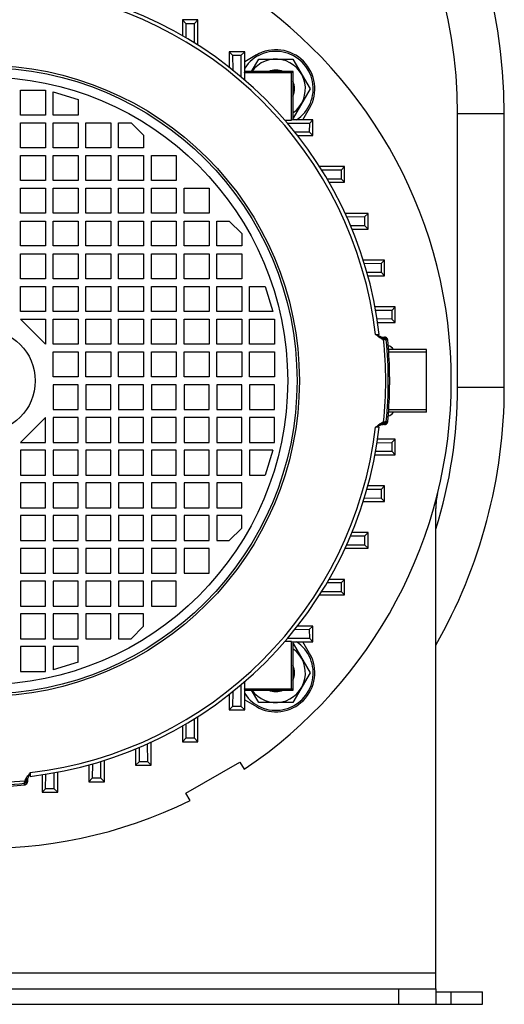
# Model space of a CAD drawing. Units: millimetres. Extents: x -1901 to 1762, y -556 to 1157.
# Drawn here: x 1607 to 1762, y 24 to 340 of the extents above; entities that cross this region are included whole.
import ezdxf

# ---------------------------------------------------------------- set-up
doc = ezdxf.new("R2010")
doc.units = ezdxf.units.MM
doc.header["$LTSCALE"] = 19.36
doc.layers.get('0').update_dxf_attribs({"linetype": 'CONTINUOUS'})

msp = doc.modelspace()

# ---------------------------------------------------------------- linework, layer by layer
at = {"color": 7, "linetype": 'CONTINUOUS'}
for p, q in [((1664.19, 339.47), (1659.19, 339.47)), ((1659.19, 339.47), (1659.19, 334.43)), ((1659.19, 339.47), (1660.31, 338.36)), ((1660.31, 338.36), (1663.08, 338.37)), ((1660.31, 338.36), (1660.34, 333.77)), ((1663.04, 332.13), (1663.08, 338.37)), ((1664.19, 339.47), (1663.08, 338.37)), ((1664.19, 331.4), (1664.19, 339.47)), ((1679.19, 329.25), (1674.19, 329.25)), ((1674.19, 329.25), (1674.19, 324.33)), ((1674.19, 329.25), (1675.31, 328.13)), ((1679.19, 329.25), (1678.08, 328.15)), ((1679.19, 322.9), (1679.19, 329.25)), ((1675.31, 328.13), (1678.08, 328.15)), ((1675.31, 328.13), (1675.34, 323.42)), ((1682.93, 328.22), (1679.19, 326.05)), ((1681.39, 322.9), (1683.7, 326.89)), ((1683.7, 326.89), (1694.67, 326.89)), ((1694.67, 326.89), (1700.15, 317.39)), ((1679.13, 322.46), (1679.19, 322.9)), ((1694.25, 322.46), (1679.13, 322.46)), ((1679.13, 322.46), (1679.13, 320.27)), ((1694.69, 322.9), (1679.19, 322.9)), ((1694.69, 322.9), (1694.25, 322.46)), ((1694.25, 307.33), (1694.25, 322.46)), ((1694.69, 307.4), (1694.69, 322.9)), ((1607.24, 316.95), (1615.24, 316.95)), ((1607.24, 308.95), (1607.24, 316.95)), ((1615.24, 316.95), (1615.24, 308.95)), ((1617.74, 316.45), (1625.74, 313.95)), ((1617.74, 308.95), (1617.74, 316.45)), ((1700.15, 317.39), (1694.69, 307.93)), ((1625.74, 313.95), (1625.74, 308.95)), ((1697.85, 307.4), (1700.01, 311.14)), ((1615.24, 308.95), (1607.24, 308.95)), ((1607.24, 306.45), (1615.24, 306.45)), ((1607.24, 298.45), (1607.24, 306.45)), ((1615.24, 306.45), (1615.24, 298.45)), ((1625.74, 308.95), (1617.74, 308.95)), ((1617.74, 306.45), (1625.74, 306.45)), ((1617.74, 298.45), (1617.74, 306.45)), ((1625.74, 306.45), (1625.74, 298.45)), ((1628.24, 306.45), (1636.24, 306.45)), ((1628.24, 298.45), (1628.24, 306.45)), ((1636.24, 306.45), (1636.24, 298.45)), ((1638.74, 306.45), (1642.74, 306.45)), ((1638.74, 298.45), (1638.74, 306.45)), ((1642.74, 306.45), (1646.74, 302.45)), ((1692.06, 307.33), (1694.25, 307.33)), ((1694.69, 307.4), (1694.25, 307.33)), ((1701.04, 307.4), (1694.69, 307.4)), ((1701.04, 307.4), (1699.94, 306.29)), ((1701.04, 302.4), (1701.04, 307.4)), ((1762.49, 221.7), (1762.49, 309.48)), ((1695.21, 303.54), (1699.93, 303.52)), ((1699.94, 306.29), (1699.93, 303.52)), ((1701.04, 302.4), (1699.93, 303.52)), ((1646.74, 302.45), (1646.74, 298.45)), ((1696.12, 302.4), (1701.04, 302.4)), ((1615.24, 298.45), (1607.24, 298.45)), ((1625.74, 298.45), (1617.74, 298.45)), ((1636.24, 298.45), (1628.24, 298.45)), ((1646.74, 298.45), (1638.74, 298.45)), ((1607.24, 295.95), (1615.24, 295.95)), ((1607.24, 287.95), (1607.24, 295.95)), ((1615.24, 295.95), (1615.24, 287.95)), ((1617.74, 295.95), (1625.74, 295.95)), ((1617.74, 287.95), (1617.74, 295.95)), ((1625.74, 295.95), (1625.74, 287.95)), ((1628.24, 295.95), (1636.24, 295.95)), ((1628.24, 287.95), (1628.24, 295.95)), ((1636.24, 295.95), (1636.24, 287.95)), ((1638.74, 295.95), (1646.74, 295.95)), ((1638.74, 287.95), (1638.74, 295.95)), ((1646.74, 295.95), (1646.74, 287.95)), ((1649.24, 295.95), (1657.24, 295.95)), ((1649.24, 287.95), (1649.24, 295.95)), ((1657.24, 295.95), (1657.24, 287.95)), ((1711.26, 292.4), (1703.2, 292.4)), ((1710.16, 291.29), (1703.92, 291.25)), ((1710.16, 291.29), (1710.15, 288.51)), ((1711.26, 292.4), (1710.16, 291.29)), ((1711.26, 287.4), (1711.26, 292.4)), ((1615.24, 287.95), (1607.24, 287.95)), ((1625.74, 287.95), (1617.74, 287.95)), ((1636.24, 287.95), (1628.24, 287.95)), ((1646.74, 287.95), (1638.74, 287.95)), ((1657.24, 287.95), (1649.24, 287.95)), ((1705.56, 288.54), (1710.15, 288.51)), ((1711.26, 287.4), (1710.15, 288.51)), ((1607.24, 285.45), (1615.24, 285.45)), ((1607.24, 277.45), (1607.24, 285.45)), ((1615.24, 285.45), (1615.24, 277.45)), ((1617.74, 285.45), (1625.74, 285.45)), ((1617.74, 277.45), (1617.74, 285.45)), ((1625.74, 285.45), (1625.74, 277.45)), ((1628.24, 285.45), (1636.24, 285.45)), ((1628.24, 277.45), (1628.24, 285.45)), ((1636.24, 285.45), (1636.24, 277.45)), ((1638.74, 285.45), (1646.74, 285.45)), ((1638.74, 277.45), (1638.74, 285.45)), ((1646.74, 285.45), (1646.74, 277.45)), ((1649.24, 285.45), (1657.24, 285.45)), ((1649.24, 277.45), (1649.24, 285.45)), ((1657.24, 285.45), (1657.24, 277.45)), ((1659.74, 285.45), (1667.74, 285.45)), ((1659.74, 277.45), (1659.74, 285.45)), ((1667.74, 285.45), (1667.74, 277.45)), ((1706.23, 287.4), (1711.26, 287.4)), ((1615.24, 277.45), (1607.24, 277.45)), ((1607.24, 274.95), (1615.24, 274.95)), ((1607.24, 266.95), (1607.24, 274.95)), ((1615.24, 274.95), (1615.24, 266.95)), ((1625.74, 277.45), (1617.74, 277.45)), ((1617.74, 274.95), (1625.74, 274.95)), ((1617.74, 266.95), (1617.74, 274.95)), ((1625.74, 274.95), (1625.74, 266.95)), ((1636.24, 277.45), (1628.24, 277.45)), ((1628.24, 274.95), (1636.24, 274.95)), ((1628.24, 266.95), (1628.24, 274.95)), ((1636.24, 274.95), (1636.24, 266.95)), ((1646.74, 277.45), (1638.74, 277.45)), ((1638.74, 274.95), (1646.74, 274.95)), ((1638.74, 266.95), (1638.74, 274.95)), ((1646.74, 274.95), (1646.74, 266.95)), ((1657.24, 277.45), (1649.24, 277.45)), ((1649.24, 274.95), (1657.24, 274.95)), ((1649.24, 266.95), (1649.24, 274.95)), ((1657.24, 274.95), (1657.24, 266.95)), ((1667.74, 277.45), (1659.74, 277.45)), ((1659.74, 274.95), (1667.74, 274.95)), ((1659.74, 266.95), (1659.74, 274.95)), ((1667.74, 274.95), (1667.74, 266.95)), ((1670.24, 274.95), (1674.24, 274.95)), ((1670.24, 266.95), (1670.24, 274.95)), ((1674.24, 274.95), (1678.24, 270.95)), ((1718.79, 277.4), (1711.41, 277.4)), ((1717.68, 276.29), (1711.93, 276.25)), ((1717.68, 276.29), (1717.67, 273.51)), ((1718.79, 277.4), (1717.68, 276.29)), ((1718.79, 272.4), (1718.79, 277.4)), ((1713.11, 273.54), (1717.67, 273.51)), ((1713.59, 272.4), (1718.79, 272.4)), ((1718.79, 272.4), (1717.67, 273.51)), ((1678.24, 270.95), (1678.24, 266.95)), ((1615.24, 266.95), (1607.24, 266.95)), ((1625.74, 266.95), (1617.74, 266.95)), ((1636.24, 266.95), (1628.24, 266.95)), ((1646.74, 266.95), (1638.74, 266.95)), ((1657.24, 266.95), (1649.24, 266.95)), ((1667.74, 266.95), (1659.74, 266.95)), ((1678.24, 266.95), (1670.24, 266.95)), ((1607.24, 264.45), (1615.24, 264.45)), ((1607.24, 256.45), (1607.24, 264.45)), ((1615.24, 264.45), (1615.24, 256.45)), ((1617.74, 264.45), (1625.74, 264.45)), ((1617.74, 256.45), (1617.74, 264.45)), ((1625.74, 264.45), (1625.74, 256.45)), ((1628.24, 264.45), (1636.24, 264.45)), ((1628.24, 256.45), (1628.24, 264.45)), ((1636.24, 264.45), (1636.24, 256.45)), ((1638.74, 264.45), (1646.74, 264.45)), ((1638.74, 256.45), (1638.74, 264.45)), ((1646.74, 264.45), (1646.74, 256.45)), ((1649.24, 264.45), (1657.24, 264.45)), ((1649.24, 256.45), (1649.24, 264.45)), ((1657.24, 264.45), (1657.24, 256.45)), ((1659.74, 264.45), (1667.74, 264.45)), ((1659.74, 256.45), (1659.74, 264.45)), ((1667.74, 264.45), (1667.74, 256.45)), ((1670.24, 264.45), (1678.24, 264.45)), ((1670.24, 256.45), (1670.24, 264.45)), ((1678.24, 264.45), (1678.24, 256.45)), ((1724.1, 262.4), (1717.24, 262.4)), ((1724.1, 262.4), (1722.99, 261.29)), ((1724.1, 257.4), (1724.1, 262.4)), ((1722.99, 261.29), (1717.6, 261.25)), ((1722.99, 261.29), (1722.98, 258.51)), ((1615.24, 256.45), (1607.24, 256.45)), ((1625.74, 256.45), (1617.74, 256.45)), ((1636.24, 256.45), (1628.24, 256.45)), ((1646.74, 256.45), (1638.74, 256.45)), ((1657.24, 256.45), (1649.24, 256.45)), ((1667.74, 256.45), (1659.74, 256.45)), ((1678.24, 256.45), (1670.24, 256.45)), ((1718.4, 258.54), (1722.98, 258.51)), ((1718.71, 257.4), (1724.1, 257.4)), ((1724.1, 257.4), (1722.98, 258.51)), ((1607.24, 253.95), (1615.24, 253.95)), ((1607.24, 245.95), (1607.24, 253.95)), ((1615.24, 253.95), (1615.24, 245.95)), ((1617.74, 253.95), (1625.74, 253.95)), ((1617.74, 245.95), (1617.74, 253.95)), ((1625.74, 253.95), (1625.74, 245.95)), ((1628.24, 253.95), (1636.24, 253.95)), ((1628.24, 245.95), (1628.24, 253.95)), ((1636.24, 253.95), (1636.24, 245.95)), ((1638.74, 253.95), (1646.74, 253.95)), ((1638.74, 245.95), (1638.74, 253.95)), ((1646.74, 253.95), (1646.74, 245.95)), ((1649.24, 253.95), (1657.24, 253.95)), ((1649.24, 245.95), (1649.24, 253.95)), ((1657.24, 253.95), (1657.24, 245.95)), ((1659.74, 253.95), (1667.74, 253.95)), ((1659.74, 245.95), (1659.74, 253.95)), ((1667.74, 253.95), (1667.74, 245.95)), ((1670.24, 253.95), (1678.24, 253.95)), ((1670.24, 245.95), (1670.24, 253.95)), ((1678.24, 253.95), (1678.24, 245.95)), ((1680.74, 253.95), (1685.74, 253.95)), ((1680.74, 245.95), (1680.74, 253.95)), ((1685.74, 253.95), (1688.24, 245.95)), ((1727.47, 247.4), (1721.02, 247.4)), ((1727.47, 247.4), (1726.36, 246.29)), ((1727.47, 242.4), (1727.47, 247.4)), ((1615.24, 245.95), (1607.24, 245.95)), ((1607.24, 243.45), (1615.24, 243.45)), ((1615.24, 235.45), (1607.24, 243.45)), ((1615.24, 243.45), (1615.24, 235.45)), ((1625.74, 245.95), (1617.74, 245.95)), ((1617.74, 243.45), (1625.74, 243.45)), ((1617.74, 235.45), (1617.74, 243.45)), ((1625.74, 243.45), (1625.74, 235.45)), ((1636.24, 245.95), (1628.24, 245.95)), ((1628.24, 243.45), (1636.24, 243.45)), ((1628.24, 235.45), (1628.24, 243.45)), ((1636.24, 243.45), (1636.24, 235.45)), ((1646.74, 245.95), (1638.74, 245.95)), ((1638.74, 243.45), (1646.74, 243.45)), ((1638.74, 235.45), (1638.74, 243.45)), ((1646.74, 243.45), (1646.74, 235.45)), ((1657.24, 245.95), (1649.24, 245.95)), ((1649.24, 243.45), (1657.24, 243.45)), ((1649.24, 235.45), (1649.24, 243.45)), ((1657.24, 243.45), (1657.24, 235.45)), ((1667.74, 245.95), (1659.74, 245.95)), ((1659.74, 243.45), (1667.74, 243.45)), ((1659.74, 235.45), (1659.74, 243.45)), ((1667.74, 243.45), (1667.74, 235.45)), ((1678.24, 245.95), (1670.24, 245.95)), ((1670.24, 243.45), (1678.24, 243.45)), ((1670.24, 235.45), (1670.24, 243.45)), ((1678.24, 243.45), (1678.24, 235.45)), ((1688.24, 245.95), (1680.74, 245.95)), ((1680.74, 243.45), (1688.74, 243.45)), ((1680.74, 235.45), (1680.74, 243.45)), ((1688.74, 243.45), (1688.74, 235.45)), ((1726.36, 246.29), (1721.23, 246.25)), ((1726.35, 243.51), (1721.69, 243.54)), ((1726.36, 246.29), (1726.35, 243.51)), ((1727.47, 242.4), (1726.35, 243.51)), ((1721.86, 242.4), (1727.47, 242.4)), ((1723.36, 237.7), (1724.09, 237.7)), ((1625.74, 235.45), (1617.74, 235.45)), ((1636.24, 235.45), (1628.24, 235.45)), ((1646.74, 235.45), (1638.74, 235.45)), ((1657.24, 235.45), (1649.24, 235.45)), ((1667.74, 235.45), (1659.74, 235.45)), ((1678.24, 235.45), (1670.24, 235.45)), ((1688.74, 235.45), (1680.74, 235.45)), ((1737.49, 233.75), (1725.35, 233.75)), ((1725.35, 233.75), (1725.35, 233.75)), ((1737.49, 213.65), (1737.49, 233.75)), ((1617.74, 232.95), (1625.74, 232.95)), ((1617.74, 224.95), (1617.74, 232.95)), ((1625.74, 232.95), (1625.74, 224.95)), ((1628.24, 232.95), (1636.24, 232.95)), ((1628.24, 224.95), (1628.24, 232.95)), ((1636.24, 232.95), (1636.24, 224.95)), ((1638.74, 232.95), (1646.74, 232.95)), ((1638.74, 224.95), (1638.74, 232.95)), ((1646.74, 232.95), (1646.74, 224.95)), ((1649.24, 232.95), (1657.24, 232.95)), ((1649.24, 224.95), (1649.24, 232.95)), ((1657.24, 232.95), (1657.24, 224.95)), ((1659.74, 232.95), (1667.74, 232.95)), ((1659.74, 224.95), (1659.74, 232.95)), ((1667.74, 232.95), (1667.74, 224.95)), ((1670.24, 232.95), (1678.24, 232.95)), ((1670.24, 224.95), (1670.24, 232.95)), ((1678.24, 232.95), (1678.24, 224.95)), ((1680.74, 232.95), (1688.74, 232.95)), ((1680.74, 224.95), (1680.74, 232.95)), ((1688.74, 232.95), (1688.74, 224.95)), ((1625.74, 224.95), (1617.74, 224.95)), ((1636.24, 224.95), (1628.24, 224.95)), ((1646.74, 224.95), (1638.74, 224.95)), ((1657.24, 224.95), (1649.24, 224.95)), ((1667.74, 224.95), (1659.74, 224.95)), ((1678.24, 224.95), (1670.24, 224.95)), ((1688.74, 224.95), (1680.74, 224.95)), ((1725.59, 226.7), (1725.71, 226.7)), ((1625.74, 222.45), (1617.74, 222.45)), ((1617.74, 222.45), (1617.74, 214.45)), ((1625.74, 214.45), (1625.74, 222.45)), ((1636.24, 222.45), (1628.24, 222.45)), ((1628.24, 222.45), (1628.24, 214.45)), ((1636.24, 214.45), (1636.24, 222.45)), ((1646.74, 222.45), (1638.74, 222.45)), ((1638.74, 222.45), (1638.74, 214.45)), ((1646.74, 214.45), (1646.74, 222.45)), ((1657.24, 222.45), (1649.24, 222.45)), ((1649.24, 222.45), (1649.24, 214.45)), ((1657.24, 214.45), (1657.24, 222.45)), ((1667.74, 222.45), (1659.74, 222.45)), ((1659.74, 222.45), (1659.74, 214.45)), ((1667.74, 214.45), (1667.74, 222.45)), ((1678.24, 222.45), (1670.24, 222.45)), ((1670.24, 222.45), (1670.24, 214.45)), ((1678.24, 214.45), (1678.24, 222.45)), ((1688.74, 222.45), (1680.74, 222.45)), ((1680.74, 222.45), (1680.74, 214.45)), ((1688.74, 214.45), (1688.74, 222.45)), ((1725.71, 220.7), (1725.59, 220.7)), ((1607.24, 203.95), (1615.24, 211.95)), ((1615.24, 203.95), (1615.24, 211.95)), ((1617.74, 214.45), (1625.74, 214.45)), ((1625.74, 211.95), (1617.74, 211.95)), ((1617.74, 211.95), (1617.74, 203.95)), ((1625.74, 203.95), (1625.74, 211.95)), ((1628.24, 214.45), (1636.24, 214.45)), ((1636.24, 211.95), (1628.24, 211.95)), ((1628.24, 211.95), (1628.24, 203.95)), ((1636.24, 203.95), (1636.24, 211.95)), ((1638.74, 214.45), (1646.74, 214.45)), ((1646.74, 211.95), (1638.74, 211.95)), ((1638.74, 211.95), (1638.74, 203.95)), ((1646.74, 203.95), (1646.74, 211.95)), ((1649.24, 214.45), (1657.24, 214.45)), ((1657.24, 211.95), (1649.24, 211.95)), ((1649.24, 211.95), (1649.24, 203.95)), ((1657.24, 203.95), (1657.24, 211.95)), ((1659.74, 214.45), (1667.74, 214.45)), ((1667.74, 211.95), (1659.74, 211.95)), ((1659.74, 211.95), (1659.74, 203.95)), ((1667.74, 203.95), (1667.74, 211.95)), ((1670.24, 214.45), (1678.24, 214.45)), ((1678.24, 211.95), (1670.24, 211.95)), ((1670.24, 211.95), (1670.24, 203.95)), ((1678.24, 203.95), (1678.24, 211.95)), ((1680.74, 214.45), (1688.74, 214.45)), ((1688.74, 211.95), (1680.74, 211.95)), ((1680.74, 211.95), (1680.74, 203.95)), ((1688.74, 203.95), (1688.74, 211.95)), ((1737.49, 213.65), (1725.35, 213.65)), ((1723.09, 209.66), (1723.09, 209.66)), ((1724.09, 209.7), (1723.36, 209.7)), ((1607.24, 203.95), (1615.24, 203.95)), ((1617.74, 203.95), (1625.74, 203.95)), ((1628.24, 203.95), (1636.24, 203.95)), ((1638.74, 203.95), (1646.74, 203.95)), ((1649.24, 203.95), (1657.24, 203.95)), ((1659.74, 203.95), (1667.74, 203.95)), ((1670.24, 203.95), (1678.24, 203.95)), ((1680.74, 203.95), (1688.74, 203.95)), ((1721.69, 203.85), (1726.35, 203.89)), ((1727.47, 205), (1721.86, 205)), ((1727.47, 205), (1726.35, 203.89)), ((1726.35, 203.89), (1726.36, 201.11)), ((1727.47, 200), (1727.47, 205)), ((1615.24, 201.45), (1607.24, 201.45)), ((1607.24, 201.45), (1607.24, 193.45)), ((1615.24, 193.45), (1615.24, 201.45)), ((1625.74, 201.45), (1617.74, 201.45)), ((1617.74, 201.45), (1617.74, 193.45)), ((1625.74, 193.45), (1625.74, 201.45)), ((1636.24, 201.45), (1628.24, 201.45)), ((1628.24, 201.45), (1628.24, 193.45)), ((1636.24, 193.45), (1636.24, 201.45)), ((1646.74, 201.45), (1638.74, 201.45)), ((1638.74, 201.45), (1638.74, 193.45)), ((1646.74, 193.45), (1646.74, 201.45)), ((1657.24, 201.45), (1649.24, 201.45)), ((1649.24, 201.45), (1649.24, 193.45)), ((1657.24, 193.45), (1657.24, 201.45)), ((1667.74, 201.45), (1659.74, 201.45)), ((1659.74, 201.45), (1659.74, 193.45)), ((1667.74, 193.45), (1667.74, 201.45)), ((1678.24, 201.45), (1670.24, 201.45)), ((1670.24, 201.45), (1670.24, 193.45)), ((1678.24, 193.45), (1678.24, 201.45)), ((1688.24, 201.45), (1680.74, 201.45)), ((1680.74, 201.45), (1680.74, 193.45)), ((1688.24, 201.45), (1685.74, 193.45)), ((1721.02, 200), (1727.47, 200)), ((1721.23, 201.14), (1726.36, 201.11)), ((1727.47, 200), (1726.36, 201.11)), ((1607.24, 193.45), (1615.24, 193.45)), ((1617.74, 193.45), (1625.74, 193.45)), ((1628.24, 193.45), (1636.24, 193.45)), ((1638.74, 193.45), (1646.74, 193.45)), ((1649.24, 193.45), (1657.24, 193.45)), ((1659.74, 193.45), (1667.74, 193.45)), ((1670.24, 193.45), (1678.24, 193.45)), ((1680.74, 193.45), (1685.74, 193.45)), ((1615.24, 190.95), (1607.24, 190.95)), ((1607.24, 190.95), (1607.24, 182.95)), ((1615.24, 182.95), (1615.24, 190.95)), ((1625.74, 190.95), (1617.74, 190.95)), ((1617.74, 190.95), (1617.74, 182.95)), ((1625.74, 182.95), (1625.74, 190.95)), ((1636.24, 190.95), (1628.24, 190.95)), ((1628.24, 190.95), (1628.24, 182.95)), ((1636.24, 182.95), (1636.24, 190.95)), ((1646.74, 190.95), (1638.74, 190.95)), ((1638.74, 190.95), (1638.74, 182.95)), ((1646.74, 182.95), (1646.74, 190.95)), ((1657.24, 190.95), (1649.24, 190.95)), ((1649.24, 190.95), (1649.24, 182.95)), ((1657.24, 182.95), (1657.24, 190.95)), ((1667.74, 190.95), (1659.74, 190.95)), ((1659.74, 190.95), (1659.74, 182.95)), ((1667.74, 182.95), (1667.74, 190.95)), ((1678.24, 190.95), (1670.24, 190.95)), ((1670.24, 190.95), (1670.24, 182.95)), ((1678.24, 182.95), (1678.24, 190.95)), ((1724.1, 190), (1718.71, 190)), ((1724.1, 190), (1722.98, 188.88)), ((1724.1, 185), (1724.1, 190)), ((1722.98, 188.88), (1718.4, 188.85)), ((1722.98, 188.88), (1722.99, 186.11)), ((1717.24, 185), (1724.1, 185)), ((1717.6, 186.14), (1722.99, 186.11)), ((1724.1, 185), (1722.99, 186.11)), ((1607.24, 182.95), (1615.24, 182.95)), ((1615.24, 180.45), (1607.24, 180.45)), ((1607.24, 180.45), (1607.24, 172.45)), ((1615.24, 172.45), (1615.24, 180.45)), ((1617.74, 182.95), (1625.74, 182.95)), ((1625.74, 180.45), (1617.74, 180.45)), ((1617.74, 180.45), (1617.74, 172.45)), ((1625.74, 172.45), (1625.74, 180.45)), ((1628.24, 182.95), (1636.24, 182.95)), ((1636.24, 180.45), (1628.24, 180.45)), ((1628.24, 180.45), (1628.24, 172.45)), ((1636.24, 172.45), (1636.24, 180.45)), ((1638.74, 182.95), (1646.74, 182.95)), ((1646.74, 180.45), (1638.74, 180.45)), ((1638.74, 180.45), (1638.74, 172.45)), ((1646.74, 172.45), (1646.74, 180.45)), ((1649.24, 182.95), (1657.24, 182.95)), ((1657.24, 180.45), (1649.24, 180.45)), ((1649.24, 180.45), (1649.24, 172.45)), ((1657.24, 172.45), (1657.24, 180.45)), ((1659.74, 182.95), (1667.74, 182.95)), ((1667.74, 180.45), (1659.74, 180.45)), ((1659.74, 180.45), (1659.74, 172.45)), ((1667.74, 172.45), (1667.74, 180.45)), ((1670.24, 182.95), (1678.24, 182.95)), ((1678.24, 180.45), (1670.24, 180.45)), ((1670.24, 180.45), (1670.24, 172.45)), ((1678.24, 176.45), (1678.24, 180.45)), ((1678.24, 176.45), (1674.24, 172.45)), ((1717.67, 173.88), (1713.11, 173.85)), ((1718.79, 175), (1713.59, 175)), ((1718.79, 175), (1717.67, 173.88)), ((1717.67, 173.88), (1717.68, 171.1)), ((1718.79, 170), (1718.79, 175)), ((1607.24, 172.45), (1615.24, 172.45)), ((1617.74, 172.45), (1625.74, 172.45)), ((1628.24, 172.45), (1636.24, 172.45)), ((1638.74, 172.45), (1646.74, 172.45)), ((1649.24, 172.45), (1657.24, 172.45)), ((1659.74, 172.45), (1667.74, 172.45)), ((1670.24, 172.45), (1674.24, 172.45)), ((1711.93, 171.14), (1717.68, 171.1)), ((1718.79, 170), (1717.68, 171.1)), ((1615.24, 169.95), (1607.24, 169.95)), ((1607.24, 169.95), (1607.24, 161.95)), ((1615.24, 161.95), (1615.24, 169.95)), ((1625.74, 169.95), (1617.74, 169.95)), ((1617.74, 169.95), (1617.74, 161.95)), ((1625.74, 161.95), (1625.74, 169.95)), ((1636.24, 169.95), (1628.24, 169.95)), ((1628.24, 169.95), (1628.24, 161.95)), ((1636.24, 161.95), (1636.24, 169.95)), ((1646.74, 169.95), (1638.74, 169.95)), ((1638.74, 169.95), (1638.74, 161.95)), ((1646.74, 161.95), (1646.74, 169.95)), ((1657.24, 169.95), (1649.24, 169.95)), ((1649.24, 169.95), (1649.24, 161.95)), ((1657.24, 161.95), (1657.24, 169.95)), ((1667.74, 169.95), (1659.74, 169.95)), ((1659.74, 169.95), (1659.74, 161.95)), ((1667.74, 161.95), (1667.74, 169.95)), ((1711.41, 170), (1718.79, 170)), ((1607.24, 161.95), (1615.24, 161.95)), ((1617.74, 161.95), (1625.74, 161.95)), ((1628.24, 161.95), (1636.24, 161.95)), ((1638.74, 161.95), (1646.74, 161.95)), ((1649.24, 161.95), (1657.24, 161.95)), ((1659.74, 161.95), (1667.74, 161.95)), ((1615.24, 159.45), (1607.24, 159.45)), ((1607.24, 159.45), (1607.24, 151.45)), ((1615.24, 151.45), (1615.24, 159.45)), ((1625.74, 159.45), (1617.74, 159.45)), ((1617.74, 159.45), (1617.74, 151.45)), ((1625.74, 151.45), (1625.74, 159.45)), ((1636.24, 159.45), (1628.24, 159.45)), ((1628.24, 159.45), (1628.24, 151.45)), ((1636.24, 151.45), (1636.24, 159.45)), ((1646.74, 159.45), (1638.74, 159.45)), ((1638.74, 159.45), (1638.74, 151.45)), ((1646.74, 151.45), (1646.74, 159.45)), ((1657.24, 159.45), (1649.24, 159.45)), ((1649.24, 159.45), (1649.24, 151.45)), ((1657.24, 151.45), (1657.24, 159.45)), ((1710.15, 158.88), (1705.56, 158.85)), ((1711.26, 160), (1706.23, 160)), ((1711.26, 160), (1710.15, 158.88)), ((1710.15, 158.88), (1710.16, 156.1)), ((1711.26, 155), (1711.26, 160)), ((1703.2, 155), (1711.26, 155)), ((1703.92, 156.14), (1710.16, 156.1)), ((1711.26, 155), (1710.16, 156.1)), ((1607.24, 151.45), (1615.24, 151.45)), ((1615.24, 148.95), (1607.24, 148.95)), ((1607.24, 148.95), (1607.24, 140.95)), ((1615.24, 140.95), (1615.24, 148.95)), ((1617.74, 151.45), (1625.74, 151.45)), ((1625.74, 148.95), (1617.74, 148.95)), ((1617.74, 148.95), (1617.74, 140.95)), ((1625.74, 140.95), (1625.74, 148.95)), ((1628.24, 151.45), (1636.24, 151.45)), ((1636.24, 148.95), (1628.24, 148.95)), ((1628.24, 148.95), (1628.24, 140.95)), ((1636.24, 140.95), (1636.24, 148.95)), ((1638.74, 151.45), (1646.74, 151.45)), ((1646.74, 148.95), (1638.74, 148.95)), ((1638.74, 148.95), (1638.74, 140.95)), ((1646.74, 144.95), (1646.74, 148.95)), ((1649.24, 151.45), (1657.24, 151.45)), ((1646.74, 144.95), (1642.74, 140.95)), ((1699.93, 143.88), (1695.21, 143.85)), ((1701.04, 145), (1696.12, 145)), ((1701.04, 145), (1699.93, 143.88)), ((1699.93, 143.88), (1699.94, 141.1)), ((1701.04, 140), (1701.04, 145)), ((1607.24, 140.95), (1615.24, 140.95)), ((1617.74, 140.95), (1625.74, 140.95)), ((1628.24, 140.95), (1636.24, 140.95)), ((1638.74, 140.95), (1642.74, 140.95)), ((1694.25, 140.06), (1692.06, 140.06)), ((1694.25, 140.06), (1694.69, 140)), ((1694.25, 124.94), (1694.25, 140.06)), ((1694.69, 140), (1701.04, 140)), ((1694.69, 124.5), (1694.69, 140)), ((1694.69, 139.47), (1700.15, 130.01)), ((1700.01, 136.26), (1697.85, 140)), ((1701.04, 140), (1699.94, 141.1)), ((1615.24, 138.45), (1607.24, 138.45)), ((1607.24, 138.45), (1607.24, 130.45)), ((1615.24, 130.45), (1615.24, 138.45)), ((1625.74, 138.45), (1617.74, 138.45)), ((1617.74, 138.45), (1617.74, 130.95)), ((1625.74, 133.45), (1625.74, 138.45)), ((1625.74, 133.45), (1617.74, 130.95)), ((1607.24, 130.45), (1615.24, 130.45)), ((1700.15, 130.01), (1694.67, 120.51)), ((1679.13, 127.13), (1679.13, 124.94)), ((1675.34, 123.98), (1675.31, 119.26)), ((1679.13, 124.94), (1694.25, 124.94)), ((1679.19, 124.5), (1679.13, 124.94)), ((1679.19, 124.5), (1694.69, 124.5)), ((1679.19, 118.14), (1679.19, 124.5)), ((1683.7, 120.51), (1681.39, 124.5)), ((1694.69, 124.5), (1694.25, 124.94)), ((1674.19, 123.07), (1674.19, 118.14)), ((1679.19, 121.34), (1682.93, 119.18)), ((1694.67, 120.51), (1683.7, 120.51)), ((1674.19, 118.14), (1675.31, 119.26)), ((1674.19, 118.14), (1679.19, 118.14)), ((1678.08, 119.25), (1675.31, 119.26)), ((1679.19, 118.14), (1678.08, 119.25)), ((1663.08, 109.03), (1663.04, 115.27)), ((1664.19, 107.92), (1664.19, 115.99)), ((1659.19, 112.96), (1659.19, 107.92)), ((1660.34, 113.63), (1660.31, 109.04)), ((1649.19, 100.4), (1649.19, 107.78)), ((1659.19, 107.92), (1660.31, 109.04)), ((1659.19, 107.92), (1664.19, 107.92)), ((1663.08, 109.03), (1660.31, 109.04)), ((1664.19, 107.92), (1663.08, 109.03)), ((1644.19, 105.6), (1644.19, 100.4)), ((1645.34, 106.07), (1645.31, 101.52)), ((1648.08, 101.51), (1648.04, 107.26)), ((1633.08, 96.2), (1633.04, 101.59)), ((1634.19, 95.09), (1634.19, 101.95)), ((1644.19, 100.4), (1645.31, 101.52)), ((1648.08, 101.51), (1645.31, 101.52)), ((1649.19, 100.4), (1648.08, 101.51)), ((1660.33, 91.39), (1677.65, 101.39)), ((1677.65, 101.39), (1678.98, 99.08)), ((1618.08, 92.83), (1618.04, 97.96)), ((1619.19, 91.72), (1619.19, 98.17)), ((1629.19, 100.47), (1629.19, 95.09)), ((1630.34, 100.79), (1630.3, 96.2)), ((1644.19, 100.4), (1649.19, 100.4)), ((1609.49, 95.82), (1609.49, 95.1)), ((1614.19, 97.32), (1614.19, 91.72)), ((1615.3, 92.83), (1615.34, 97.5)), ((1629.19, 95.09), (1630.3, 96.2)), ((1629.19, 95.09), (1634.19, 95.09)), ((1633.08, 96.2), (1630.3, 96.2)), ((1634.19, 95.09), (1633.08, 96.2)), ((1614.19, 91.72), (1615.3, 92.83)), ((1614.19, 91.72), (1619.19, 91.72)), ((1618.08, 92.83), (1615.3, 92.83)), ((1619.19, 91.72), (1618.08, 92.83)), ((1661.66, 89.08), (1660.33, 91.39)), ((1740.49, 28.7), (1740.49, 23.7)), ((1755.49, 23.7), (1755.49, 27.7)), ((1435.49, 23.7), (1755.49, 23.7))]:
    msp.add_line(p, q, dxfattribs=at)
at = {"color": 9, "linetype": 'CONTINUOUS'}
for p, q in [((1747.49, 309.48), (1762.49, 309.48)), ((1747.49, 221.7), (1747.49, 309.48)), ((1721.18, 238.59), (1722.37, 238.58)), ((1724.61, 236.8), (1724.35, 236.8)), ((1725.08, 236.8), (1724.61, 236.8)), ((1737.49, 232.87), (1725.42, 232.87)), ((1747.49, 221.7), (1762.49, 221.7)), ((1725.42, 214.53), (1737.49, 214.53)), ((1722.37, 208.81), (1721.18, 208.81)), ((1724.35, 210.6), (1724.61, 210.6)), ((1724.61, 210.6), (1725.08, 210.6)), ((1610.38, 98.01), (1610.37, 96.82)), ((1608.59, 94.58), (1608.59, 94.84)), ((1608.59, 94.11), (1608.59, 94.58)), ((1740.49, 33.7), (1450.49, 33.7)), ((1728.49, 28.7), (1728.49, 23.7)), ((1745.49, 23.7), (1745.49, 27.7))]:
    msp.add_line(p, q, dxfattribs=at)
at = {"color": 3, "linetype": 'CONTINUOUS'}
for p, q in [((1740.49, 28.7), (1740.49, 182.77)), ((1450.49, 28.7), (1740.49, 28.7)), ((1740.49, 27.7), (1755.49, 27.7))]:
    msp.add_line(p, q, dxfattribs=at)
at = {"color": 7, "linetype": 'CONTINUOUS'}
msp.add_lwpolyline([(1723.09, 209.66), (1723.12, 209.67), (1723.14, 209.67), (1723.17, 209.68), (1723.19, 209.68), (1723.22, 209.69), (1723.24, 209.69), (1723.26, 209.69), (1723.28, 209.7), (1723.3, 209.7), (1723.32, 209.7), (1723.34, 209.7), (1723.36, 209.7)], dxfattribs=at)
at = {"color": 9, "linetype": 'CONTINUOUS'}
for radius in [101.24, 97.5]:
    msp.add_circle((1595.49, 223.7), radius, dxfattribs=at)
at = {"color": 7, "linetype": 'CONTINUOUS'}
for radius in [100.5, 16.5]:
    msp.add_circle((1595.49, 223.7), radius, dxfattribs=at)
for centre, radius, start, end in [((1595.49, 309.48), 167, 0, 71.5915), ((1595.49, 223.7), 127.75, 6.6904, 83.3096), ((1595.49, 223.7), 150, 303.8226, 56.1773), ((1689.18, 317.39), 12, 303.6223, 146.3777), ((1689.18, 317.39), 12.5, 330, 120), ((1689.18, 317.39), 9.5, 305.4414, 144.5586), ((1689.18, 317.39), 6, 66.6446, 113.3554), ((1689.18, 317.39), 6, 336.6446, 23.3554), ((1723.36, 238.7), 1, 246.5619, 270), ((1595.49, 223.7), 130.25, 1.3198, 5.7726), ((1595.49, 221.7), 167, 330.2646, 360), ((1595.49, 223.7), 130.25, 354.2274, 358.6802), ((1595.49, 223.7), 150, 183.8241, 296.1774), ((1595.49, 223.7), 127.75, 276.6904, 353.3096), ((1723.36, 208.7), 1, 105.7713, 113.4381), ((1723.36, 208.7), 1, 90.0414, 105.7394), ((1689.18, 130.01), 12, 213.6223, 56.3777), ((1689.18, 130.01), 9.5, 215.4414, 54.5586), ((1689.18, 130.01), 12.5, 240, 30), ((1689.18, 130.01), 6, 336.6446, 23.3554), ((1689.18, 130.01), 6, 246.6446, 293.3554), ((1610.49, 95.82), 1, 156.5619, 180), ((1595.49, 223.7), 130.25, 271.5863, 275.7726)]:
    msp.add_arc(centre, radius, start, end, dxfattribs=at)
at = {"color": 9, "linetype": 'CONTINUOUS'}
for centre, radius, start, end in [((1595.49, 309.48), 152, 0, 71.5915), ((1595.49, 223.7), 126.57, 6.7557, 83.2443), ((1724.31, 238.79), 1.99, 246.5035, 254.273), ((1595.49, 223.7), 128.96, 354.1369, 5.8631), ((1595.49, 223.7), 129.78, 354.2063, 5.7937), ((1595.49, 221.7), 152, 342.5442, 360), ((1595.49, 223.7), 126.57, 276.7557, 353.2443), ((1724.33, 208.57), 2.03, 105.8095, 113.4134), ((1595.49, 223.7), 128.96, 264.1369, 275.8631), ((1610.58, 94.88), 1.99, 156.5035, 164.273), ((1595.49, 223.7), 129.78, 264.2063, 275.7937)]:
    msp.add_arc(centre, radius, start, end, dxfattribs=at)
at = {"color": 3, "linetype": 'CONTINUOUS'}
msp.add_arc((1760.49, 182.77), 20, 166.0694, 180, dxfattribs=at)
at = {"color": 7, "linetype": 'CONTINUOUS'}
for centre, major_axis, start_param, end_param in [((1724.39, 232.09), (-2.38, -1.83), 3.07432, 3.766122), ((1724.39, 215.31), (-2.38, 1.83), 2.517064, 3.208865)]:
    msp.add_ellipse(centre, major_axis=major_axis, ratio=0.999758, start_param=start_param, end_param=end_param, dxfattribs=at)
for points, knots in [([(1678.04, 321.19), (1678.05, 321.77), (1678.06, 324.09), (1678.07, 326.41), (1678.08, 328.15)], [0, 0, 0, 0, 0.250432, 1, 1, 1, 1]), ([(1699.94, 306.29), (1699.36, 306.29), (1697.04, 306.28), (1694.72, 306.26), (1692.98, 306.25)], [0, 0, 0, 0, 0.249576, 1, 1, 1, 1]), ([(1725.08, 236.8), (1725.07, 236.86), (1725.05, 236.98), (1724.98, 237.15), (1724.88, 237.31), (1724.76, 237.44), (1724.61, 237.55), (1724.45, 237.64), (1724.27, 237.69), (1724.15, 237.7), (1724.09, 237.7)], [0, 0, 0, 0, 0.124994, 0.25, 0.375006, 0.5, 0.624994, 0.75, 0.875006, 1, 1, 1, 1]), ([(1725.59, 226.7), (1725.59, 226.7), (1725.59, 226.7), (1725.59, 226.7), (1725.59, 226.69), (1725.59, 226.69), (1725.59, 226.68), (1725.59, 226.68), (1725.59, 226.67), (1725.59, 226.65), (1725.59, 226.63), (1725.59, 226.61), (1725.59, 226.57), (1725.59, 226.52), (1725.59, 226.47), (1725.59, 226.41), (1725.59, 226.34), (1725.59, 226.27), (1725.59, 226.16), (1725.59, 226.01), (1725.59, 225.81), (1725.59, 225.6), (1725.59, 225.36), (1725.6, 225.11), (1725.6, 224.84), (1725.6, 224.57), (1725.6, 224.18), (1725.6, 223.7), (1725.6, 223.21), (1725.6, 222.83), (1725.6, 222.55), (1725.6, 222.29), (1725.59, 222.04), (1725.59, 221.8), (1725.59, 221.58), (1725.59, 221.39), (1725.59, 221.24), (1725.59, 221.13), (1725.59, 221.05), (1725.59, 220.99), (1725.59, 220.93), (1725.59, 220.88), (1725.59, 220.83), (1725.59, 220.79), (1725.59, 220.76), (1725.59, 220.74), (1725.59, 220.73), (1725.59, 220.72), (1725.59, 220.71), (1725.59, 220.71), (1725.59, 220.7), (1725.59, 220.7), (1725.59, 220.7), (1725.59, 220.7), (1725.59, 220.7)], [0, 0, 0, 0, 0.000065, 0.000189, 0.00065, 0.001408, 0.002464, 0.003819, 0.005471, 0.007421, 0.009668, 0.015045, 0.02159, 0.029287, 0.038118, 0.048062, 0.059094, 0.071189, 0.084317, 0.113543, 0.146491, 0.182844, 0.222251, 0.264332, 0.308683, 0.354877, 0.402468, 0.5, 0.597532, 0.645123, 0.691317, 0.735668, 0.777749, 0.817156, 0.853509, 0.886457, 0.915683, 0.928811, 0.940906, 0.951938, 0.961882, 0.970713, 0.97841, 0.984955, 0.990332, 0.992579, 0.994529, 0.996181, 0.997536, 0.998592, 0.99935, 0.999811, 0.999935, 1, 1, 1, 1]), ([(1724.09, 209.7), (1724.15, 209.7), (1724.27, 209.71), (1724.45, 209.76), (1724.61, 209.84), (1724.76, 209.95), (1724.88, 210.09), (1724.98, 210.24), (1725.05, 210.42), (1725.07, 210.54), (1725.08, 210.6)], [0, 0, 0, 0, 0.124994, 0.25, 0.375006, 0.5, 0.624994, 0.75, 0.875006, 1, 1, 1, 1]), ([(1692.98, 141.14), (1693.56, 141.14), (1695.88, 141.13), (1698.2, 141.11), (1699.94, 141.1)], [0, 0, 0, 0, 0.250432, 1, 1, 1, 1]), ([(1678.08, 119.25), (1678.08, 119.83), (1678.07, 122.15), (1678.05, 124.47), (1678.04, 126.21)], [0, 0, 0, 0, 0.249576, 1, 1, 1, 1]), ([(1608.59, 94.11), (1608.65, 94.11), (1608.77, 94.14), (1608.94, 94.21), (1609.1, 94.3), (1609.24, 94.43), (1609.35, 94.58), (1609.43, 94.74), (1609.48, 94.92), (1609.49, 95.04), (1609.49, 95.1)], [0, 0, 0, 0, 0.124994, 0.25, 0.375006, 0.5, 0.624994, 0.75, 0.875006, 1, 1, 1, 1])]:
    msp.add_open_spline(points, degree=3, knots=knots, dxfattribs=at)
at = {"color": 9, "linetype": 'CONTINUOUS'}
for points, knots in [([(1721.18, 238.59), (1721.28, 238.55), (1721.48, 238.47), (1721.75, 238.35), (1722.01, 238.24), (1722.24, 238.13), (1722.45, 238.02), (1722.64, 237.93), (1722.81, 237.85), (1722.92, 237.8), (1722.97, 237.78)], [0, 0, 0, 0, 0.165149, 0.31945, 0.462538, 0.594255, 0.714367, 0.822331, 0.917663, 1, 1, 1, 1]), ([(1723.52, 236.96), (1723.43, 237), (1723.24, 237.09), (1722.97, 237.25), (1722.68, 237.44), (1722.39, 237.64), (1722.1, 237.86), (1721.8, 238.1), (1721.49, 238.34), (1721.29, 238.5), (1721.18, 238.59)], [0, 0, 0, 0, 0.105348, 0.217537, 0.336112, 0.460388, 0.589582, 0.723034, 0.860015, 1, 1, 1, 1]), ([(1722.97, 237.78), (1723.01, 237.76), (1723.08, 237.72), (1723.19, 237.65), (1723.28, 237.56), (1723.39, 237.42), (1723.48, 237.22), (1723.52, 237.05), (1723.52, 236.96)], [0, 0, 0, 0, 0.122933, 0.246156, 0.369869, 0.494234, 0.745166, 1, 1, 1, 1]), ([(1723.09, 237.74), (1723.14, 237.72), (1723.23, 237.69), (1723.35, 237.62), (1723.47, 237.53), (1723.6, 237.38), (1723.72, 237.17), (1723.77, 236.97), (1723.77, 236.87)], [0, 0, 0, 0, 0.122967, 0.246242, 0.370061, 0.494546, 0.745539, 1, 1, 1, 1]), ([(1723.36, 237.7), (1723.42, 237.7), (1723.55, 237.69), (1723.72, 237.64), (1723.88, 237.55), (1724.03, 237.44), (1724.15, 237.31), (1724.25, 237.15), (1724.32, 236.98), (1724.34, 236.86), (1724.35, 236.8)], [0, 0, 0, 0, 0.124266, 0.248718, 0.373308, 0.497948, 0.6229, 0.748367, 0.874139, 1, 1, 1, 1]), ([(1723.61, 237.7), (1723.68, 237.7), (1723.8, 237.69), (1724.03, 237.62), (1724.3, 237.46), (1724.49, 237.21), (1724.58, 236.98), (1724.6, 236.86), (1724.61, 236.8)], [0, 0, 0, 0, 0.125291, 0.250658, 0.499994, 0.749333, 0.874704, 1, 1, 1, 1]), ([(1724.35, 236.8), (1724.31, 236.8), (1724.23, 236.8), (1724.03, 236.81), (1723.88, 236.84), (1723.77, 236.87)], [0, 0, 0, 0, 0.194553, 0.424549, 1, 1, 1, 1]), ([(1721.18, 208.81), (1721.29, 208.89), (1721.49, 209.06), (1721.8, 209.3), (1722.1, 209.53), (1722.39, 209.75), (1722.68, 209.96), (1722.97, 210.14), (1723.24, 210.3), (1723.43, 210.39), (1723.52, 210.43)], [0, 0, 0, 0, 0.139985, 0.276966, 0.410418, 0.539612, 0.663888, 0.782463, 0.894652, 1, 1, 1, 1]), ([(1722.97, 209.62), (1722.92, 209.59), (1722.81, 209.55), (1722.64, 209.46), (1722.45, 209.37), (1722.24, 209.27), (1722.01, 209.16), (1721.75, 209.05), (1721.48, 208.93), (1721.28, 208.85), (1721.18, 208.81)], [0, 0, 0, 0, 0.082335, 0.177668, 0.285633, 0.405744, 0.537461, 0.680549, 0.834851, 1, 1, 1, 1]), ([(1722.97, 209.62), (1723.01, 209.63), (1723.08, 209.67), (1723.19, 209.75), (1723.28, 209.84), (1723.39, 209.97), (1723.48, 210.17), (1723.52, 210.35), (1723.52, 210.43)], [0, 0, 0, 0, 0.122933, 0.246156, 0.369869, 0.494234, 0.745166, 1, 1, 1, 1]), ([(1723.09, 209.66), (1723.14, 209.67), (1723.23, 209.71), (1723.35, 209.78), (1723.47, 209.87), (1723.6, 210.01), (1723.72, 210.23), (1723.77, 210.43), (1723.77, 210.52)], [0, 0, 0, 0, 0.122995, 0.246306, 0.370111, 0.494545, 0.745474, 1, 1, 1, 1]), ([(1723.36, 209.7), (1723.42, 209.7), (1723.55, 209.71), (1723.72, 209.76), (1723.88, 209.84), (1724.03, 209.95), (1724.15, 210.09), (1724.25, 210.25), (1724.32, 210.42), (1724.34, 210.54), (1724.35, 210.6)], [0, 0, 0, 0, 0.124208, 0.248582, 0.373199, 0.497948, 0.623009, 0.748504, 0.874198, 1, 1, 1, 1]), ([(1724.61, 210.6), (1724.6, 210.54), (1724.58, 210.42), (1724.49, 210.19), (1724.3, 209.94), (1724.03, 209.78), (1723.8, 209.71), (1723.68, 209.7), (1723.61, 209.7)], [0, 0, 0, 0, 0.125296, 0.250667, 0.500006, 0.749342, 0.874709, 1, 1, 1, 1]), ([(1723.77, 210.52), (1723.88, 210.55), (1724.03, 210.58), (1724.23, 210.6), (1724.31, 210.6), (1724.35, 210.6)], [0, 0, 0, 0, 0.575451, 0.805447, 1, 1, 1, 1]), ([(1608.75, 95.67), (1608.79, 95.76), (1608.89, 95.95), (1609.05, 96.22), (1609.23, 96.51), (1609.44, 96.79), (1609.66, 97.09), (1609.89, 97.39), (1610.13, 97.7), (1610.3, 97.9), (1610.38, 98.01)], [0, 0, 0, 0, 0.105349, 0.217538, 0.336114, 0.460385, 0.589586, 0.723036, 0.860004, 1, 1, 1, 1]), ([(1610.38, 98.01), (1610.34, 97.91), (1610.26, 97.71), (1610.14, 97.44), (1610.03, 97.18), (1609.92, 96.95), (1609.82, 96.73), (1609.72, 96.54), (1609.64, 96.38), (1609.59, 96.27), (1609.57, 96.22)], [0, 0, 0, 0, 0.165149, 0.31945, 0.462538, 0.594255, 0.714367, 0.822331, 0.917663, 1, 1, 1, 1]), ([(1609.49, 95.82), (1609.49, 95.76), (1609.48, 95.64), (1609.43, 95.47), (1609.35, 95.3), (1609.24, 95.16), (1609.1, 95.04), (1608.94, 94.94), (1608.77, 94.87), (1608.65, 94.85), (1608.59, 94.84)], [0, 0, 0, 0, 0.124266, 0.248718, 0.373308, 0.497948, 0.6229, 0.748367, 0.874139, 1, 1, 1, 1]), ([(1609.49, 95.57), (1609.49, 95.51), (1609.48, 95.39), (1609.41, 95.16), (1609.25, 94.89), (1609, 94.7), (1608.77, 94.61), (1608.65, 94.59), (1608.59, 94.58)], [0, 0, 0, 0, 0.125291, 0.250658, 0.499994, 0.749333, 0.874704, 1, 1, 1, 1]), ([(1608.59, 94.84), (1608.59, 94.88), (1608.59, 94.96), (1608.61, 95.15), (1608.64, 95.31), (1608.66, 95.41)], [0, 0, 0, 0, 0.194553, 0.424549, 1, 1, 1, 1]), ([(1609.53, 96.1), (1609.52, 96.05), (1609.48, 95.96), (1609.41, 95.83), (1609.32, 95.72), (1609.18, 95.59), (1608.96, 95.47), (1608.76, 95.42), (1608.66, 95.41)], [0, 0, 0, 0, 0.122967, 0.246242, 0.370061, 0.494546, 0.745539, 1, 1, 1, 1]), ([(1609.57, 96.22), (1609.56, 96.18), (1609.52, 96.11), (1609.44, 96), (1609.35, 95.91), (1609.22, 95.8), (1609.02, 95.71), (1608.84, 95.67), (1608.75, 95.67)], [0, 0, 0, 0, 0.122933, 0.246156, 0.369869, 0.494234, 0.745166, 1, 1, 1, 1])]:
    msp.add_open_spline(points, degree=3, knots=knots, dxfattribs=at)

doc.saveas('drawing.dxf')
